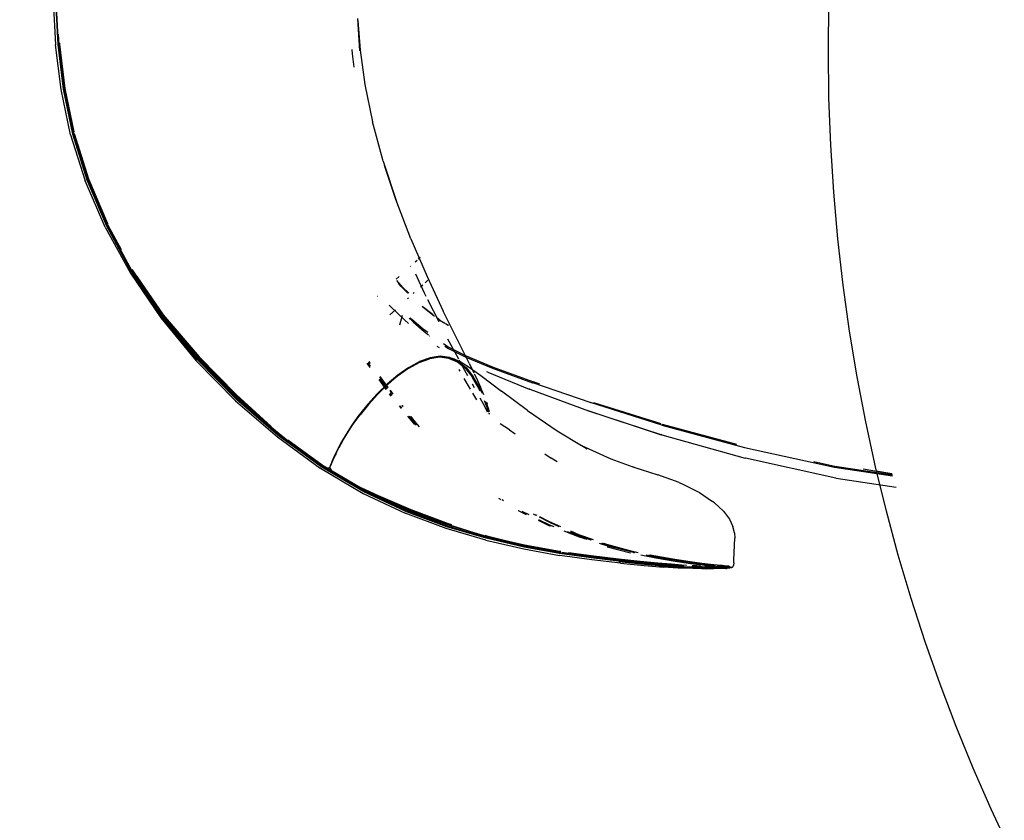
# Model space of a CAD drawing. Units: millimetres. Extents: x 5 to 107, y 4 to 44.
# Drawn here: x 19 to 19, y 21 to 21 of the extents above; entities that cross this region are included whole.
import ezdxf

# ---------------------------------------------------------------- set-up
doc = ezdxf.new("R2010")
doc.units = ezdxf.units.MM
doc.layers.add('CO_COTAS', color=9, linetype='Continuous')
doc.styles.add('ARIAL', font='arial.ttf')
doc.dimstyles.new('DOT100', dxfattribs={"dimtxt": 0.18, "dimasz": 0.2, "dimexe": 0.2, "dimexo": 0.2, "dimgap": 0.15, "dimtad": 1, "dimzin": 4, "dimdsep": 46, "dimtxsty": 'ARIAL', "dimblk": 'ARROW', "dimcen": 0.2, "dimse1": 1, "dimse2": 1, "dimclrd": 256, "dimclre": 8, "dimclrt": 41, "dimadec": 0, "dimazin": 0, "dimtfac": 1, "dimtix": 1, "dimtmove": 2, "dimatfit": 3, "dimldrblk": 'ARROW', "dimfxl": 1, "dimtolj": 1, "dimtzin": 4, "dimarcsym": 0})

# ---------------------------------------------------------------- blocks, each defined once
blk = doc.blocks.new('HRTRHJ')
for p, q in [((13.11346, 7.79987), (13.11448, 7.78069)), ((13.11561, 7.78084), (13.11462, 7.79994)), ((13.11572, 7.78107), (13.11469, 7.80001)), ((13.24643, 7.77806), (13.24559, 7.79221)), ((13.24564, 7.79131), (13.24659, 7.77842)), ((13.11599, 7.78091), (13.11576, 7.78537)), ((13.11683, 7.76133), (13.11448, 7.78069)), ((13.1179, 7.76155), (13.11561, 7.78084)), ((13.11572, 7.78107), (13.1157, 7.78098)), ((13.1157, 7.78098), (13.11801, 7.76188)), ((13.11599, 7.78091), (13.11828, 7.76165)), ((13.11616, 7.78136), (13.11618, 7.78101)), ((13.11618, 7.78101), (13.11846, 7.7618)), ((13.11638, 7.78098), (13.11635, 7.78146)), ((13.11867, 7.76176), (13.11638, 7.78098)), ((13.24331, 7.77684), (13.2432, 7.77874)), ((13.244, 7.77098), (13.24331, 7.77684)), ((13.24659, 7.77842), (13.24864, 7.76346)), ((13.24864, 7.76346), (13.25205, 7.74726)), ((13.12098, 7.74172), (13.11683, 7.76133)), ((13.12193, 7.74198), (13.1179, 7.76155)), ((13.11801, 7.76188), (13.118, 7.76175)), ((13.118, 7.76175), (13.12205, 7.74238)), ((13.11828, 7.76165), (13.12056, 7.75056)), ((13.11846, 7.7618), (13.12238, 7.74282)), ((13.12255, 7.74299), (13.11867, 7.76176)), ((13.25645, 7.73082), (13.25205, 7.74726)), ((13.12205, 7.74238), (13.12204, 7.74223)), ((13.12204, 7.74223), (13.12828, 7.72246)), ((13.12205, 7.74238), (13.12828, 7.72246)), ((13.12221, 7.7426), (13.12231, 7.74211)), ((13.12231, 7.74211), (13.1284, 7.72267)), ((13.12249, 7.74231), (13.12869, 7.7225)), ((13.12098, 7.74172), (13.12099, 7.74169)), ((13.12099, 7.74169), (13.12736, 7.72172)), ((13.12818, 7.72204), (13.12193, 7.74198)), ((13.12893, 7.72238), (13.12416, 7.7376)), ((13.25666, 7.73023), (13.25645, 7.73082)), ((13.25666, 7.73023), (13.26234, 7.71277)), ((13.26213, 7.71364), (13.25726, 7.72837)), ((13.13601, 7.70162), (13.12736, 7.72172)), ((13.13668, 7.702), (13.12818, 7.72204)), ((13.13677, 7.70247), (13.12828, 7.72246)), ((13.12828, 7.72246), (13.12829, 7.72231)), ((13.12829, 7.72231), (13.13679, 7.70232)), ((13.13711, 7.70308), (13.12893, 7.72238)), ((13.13074, 7.71766), (13.13701, 7.70292)), ((13.13703, 7.7022), (13.13153, 7.71517)), ((13.26859, 7.69662), (13.26213, 7.71364)), ((13.13601, 7.70162), (13.14691, 7.68173)), ((13.14745, 7.68216), (13.13668, 7.702)), ((13.13677, 7.70247), (13.14757, 7.68273)), ((13.13679, 7.70232), (13.1476, 7.68258)), ((13.13703, 7.7022), (13.14757, 7.68273)), ((13.13712, 7.70266), (13.13721, 7.70246)), ((13.13721, 7.70246), (13.14294, 7.692)), ((13.26859, 7.69662), (13.27567, 7.68022)), ((13.2705, 7.68656), (13.27134, 7.68732)), ((13.27176, 7.6877), (13.27272, 7.68858)), ((13.14757, 7.68273), (13.16073, 7.66356)), ((13.1476, 7.68258), (13.14944, 7.67991)), ((13.14777, 7.68317), (13.1478, 7.68322)), ((13.14777, 7.68317), (13.14801, 7.68274)), ((13.14812, 7.68263), (13.14801, 7.68274)), ((13.16113, 7.66332), (13.14812, 7.68263)), ((13.26838, 7.68463), (13.26841, 7.68465)), ((13.14691, 7.68173), (13.16007, 7.66232)), ((13.1605, 7.6628), (13.14745, 7.68216)), ((13.14944, 7.67991), (13.1608, 7.66305)), ((13.14978, 7.68016), (13.16116, 7.66359)), ((13.14992, 7.67919), (13.16076, 7.66342)), ((13.26225, 7.67905), (13.26359, 7.68027)), ((13.26522, 7.6755), (13.26257, 7.67848)), ((13.27069, 7.68131), (13.27447, 7.6731)), ((13.27478, 7.67746), (13.27598, 7.67856)), ((13.27567, 7.68022), (13.2827, 7.66523)), ((13.26435, 7.67602), (13.26324, 7.67727)), ((13.26734, 7.67298), (13.26435, 7.67602)), ((13.26522, 7.6755), (13.26774, 7.67296)), ((13.27285, 7.67571), (13.27388, 7.67665)), ((13.25407, 7.67161), (13.2541, 7.67164)), ((13.26712, 7.6705), (13.26767, 7.671)), ((13.2697, 7.67284), (13.27012, 7.67323)), ((13.27447, 7.6731), (13.2752, 7.67164)), ((13.27588, 7.6703), (13.28074, 7.6607)), ((13.25926, 7.66775), (13.25963, 7.66736)), ((13.25948, 7.66355), (13.26191, 7.66576)), ((13.25963, 7.66736), (13.26584, 7.66135)), ((13.27358, 7.66735), (13.27826, 7.66366)), ((13.27892, 7.66289), (13.27382, 7.66691)), ((13.28902, 7.65244), (13.2827, 7.66523)), ((13.16007, 7.66232), (13.17548, 7.64368)), ((13.17588, 7.64421), (13.1605, 7.6628)), ((13.16073, 7.66356), (13.1763, 7.64531)), ((13.16076, 7.66342), (13.17634, 7.64516)), ((13.16108, 7.66328), (13.1608, 7.66305)), ((13.1608, 7.66305), (13.17615, 7.64448)), ((13.16366, 7.66026), (13.16113, 7.66332)), ((13.16116, 7.66359), (13.17673, 7.64531)), ((13.26387, 7.65919), (13.265, 7.66343)), ((13.26758, 7.65982), (13.26584, 7.66135)), ((13.26915, 7.66094), (13.26785, 7.66217)), ((13.26908, 7.66158), (13.26839, 7.66222)), ((13.27399, 7.65737), (13.26908, 7.66158)), ((13.26961, 7.66053), (13.26915, 7.66094)), ((13.27974, 7.6625), (13.28163, 7.66101)), ((13.28088, 7.66133), (13.27998, 7.66205)), ((13.28088, 7.66133), (13.28125, 7.66109)), ((13.28337, 7.6598), (13.28125, 7.66109)), ((13.28163, 7.66101), (13.28317, 7.66008)), ((13.17645, 7.64477), (13.16366, 7.66026)), ((13.26961, 7.66053), (13.27442, 7.65631)), ((13.27595, 7.65586), (13.27399, 7.65737)), ((13.28353, 7.65986), (13.2849, 7.65904)), ((13.28483, 7.65892), (13.28365, 7.65963)), ((13.27442, 7.65631), (13.27632, 7.65486)), ((13.27678, 7.65452), (13.27691, 7.65442)), ((13.28943, 7.64428), (13.28475, 7.65299)), ((13.29394, 7.64263), (13.28902, 7.65244)), ((13.27986, 7.65004), (13.28088, 7.64942)), ((13.28273, 7.65107), (13.28489, 7.64967)), ((13.28331, 7.65), (13.28494, 7.64895)), ((13.28489, 7.64967), (13.29267, 7.64574)), ((13.28494, 7.64895), (13.29254, 7.64519)), ((13.19296, 7.62684), (13.17588, 7.64421)), ((13.1932, 7.62713), (13.17615, 7.64448)), ((13.19205, 7.62928), (13.1763, 7.64531)), ((13.17634, 7.64516), (13.19244, 7.62881)), ((13.19346, 7.62744), (13.17645, 7.64477)), ((13.17673, 7.64531), (13.19294, 7.62883)), ((13.27226, 7.64286), (13.27672, 7.6445)), ((13.27698, 7.64497), (13.27241, 7.64328)), ((13.27261, 7.64316), (13.27717, 7.64485)), ((13.2768, 7.64454), (13.27672, 7.6445)), ((13.28111, 7.64516), (13.2768, 7.64454)), ((13.2813, 7.6456), (13.27698, 7.64497)), ((13.27717, 7.64485), (13.28148, 7.64547)), ((13.28514, 7.6447), (13.28111, 7.64516)), ((13.28534, 7.64513), (13.2813, 7.6456)), ((13.28552, 7.64501), (13.28148, 7.64547)), ((13.28889, 7.6431), (13.28514, 7.6447)), ((13.28534, 7.64513), (13.28911, 7.64353)), ((13.28552, 7.64501), (13.28927, 7.6434)), ((13.28552, 7.64501), (13.28678, 7.6446)), ((13.29051, 7.64299), (13.28678, 7.6446)), ((13.29001, 7.6432), (13.28964, 7.64388)), ((13.29254, 7.64519), (13.30411, 7.64047)), ((13.29267, 7.64574), (13.30438, 7.64089)), ((13.19256, 7.62628), (13.17548, 7.64368)), ((13.251, 7.64073), (13.24964, 7.6426)), ((13.24991, 7.6428), (13.25101, 7.64129)), ((13.25103, 7.64232), (13.2504, 7.64317)), ((13.25104, 7.64259), (13.25053, 7.64327)), ((13.26772, 7.64071), (13.26301, 7.6374)), ((13.26739, 7.64017), (13.26325, 7.63728)), ((13.26754, 7.64026), (13.26739, 7.64017)), ((13.26792, 7.64059), (13.26754, 7.64026)), ((13.26755, 7.64029), (13.26754, 7.64026)), ((13.27212, 7.64279), (13.26755, 7.64029)), ((13.26772, 7.64071), (13.27241, 7.64328)), ((13.26792, 7.64059), (13.27261, 7.64316)), ((13.27223, 7.64283), (13.27212, 7.64279)), ((13.29233, 7.64033), (13.28889, 7.6431)), ((13.28927, 7.6434), (13.28911, 7.64353)), ((13.28927, 7.6434), (13.29039, 7.64249)), ((13.28942, 7.63991), (13.28987, 7.63912)), ((13.29036, 7.64252), (13.29001, 7.6432)), ((13.29076, 7.64181), (13.29039, 7.64249)), ((13.29039, 7.64249), (13.29257, 7.64074)), ((13.29051, 7.64299), (13.29347, 7.64115)), ((13.29336, 7.6371), (13.29076, 7.64181)), ((13.29236, 7.64032), (13.29233, 7.64033)), ((13.29236, 7.64032), (13.29518, 7.63675)), ((13.29259, 7.64071), (13.29257, 7.64074)), ((13.29272, 7.64061), (13.29259, 7.64071)), ((13.29272, 7.64061), (13.29571, 7.63674)), ((13.29347, 7.64115), (13.299, 7.63719)), ((13.29394, 7.64263), (13.29594, 7.63843)), ((13.30411, 7.64047), (13.32145, 7.63414)), ((13.30438, 7.64089), (13.32183, 7.63446)), ((13.25799, 7.63114), (13.25484, 7.63546)), ((13.25496, 7.63586), (13.25823, 7.63138)), ((13.25876, 7.63189), (13.25522, 7.63667)), ((13.25886, 7.632), (13.25527, 7.63686)), ((13.26285, 7.637), (13.25827, 7.63314)), ((13.26301, 7.6374), (13.25842, 7.63353)), ((13.25862, 7.63342), (13.26262, 7.63679)), ((13.26262, 7.63679), (13.26284, 7.63697)), ((13.26271, 7.63686), (13.26285, 7.637)), ((13.26285, 7.637), (13.26284, 7.63697)), ((13.26315, 7.6372), (13.26285, 7.637)), ((13.26321, 7.63729), (13.26315, 7.6372)), ((13.26325, 7.63728), (13.26321, 7.63729)), ((13.29168, 7.636), (13.29436, 7.63136)), ((13.29518, 7.63675), (13.29549, 7.63635)), ((13.29544, 7.63634), (13.29518, 7.63675)), ((13.2981, 7.63177), (13.29544, 7.63634)), ((13.29549, 7.63635), (13.29819, 7.63179)), ((13.29571, 7.63674), (13.29584, 7.63659)), ((13.29841, 7.63214), (13.29584, 7.63659)), ((13.29613, 7.63803), (13.2968, 7.63661)), ((13.2968, 7.63661), (13.29883, 7.63221)), ((13.299, 7.63719), (13.30796, 7.6304)), ((13.30204, 7.63864), (13.3016, 7.63883)), ((13.30204, 7.63864), (13.31996, 7.63138)), ((13.25827, 7.63314), (13.25392, 7.62889)), ((13.25396, 7.62891), (13.25791, 7.63278)), ((13.25842, 7.63353), (13.25406, 7.62926)), ((13.25425, 7.62914), (13.25726, 7.63214)), ((13.25791, 7.63278), (13.25805, 7.63286)), ((13.25805, 7.63286), (13.25815, 7.63296)), ((13.25815, 7.63296), (13.25827, 7.63314)), ((13.2583, 7.63316), (13.25827, 7.63314)), ((13.2583, 7.63316), (13.25862, 7.63342)), ((13.29622, 7.63193), (13.29537, 7.63346)), ((13.29862, 7.63067), (13.2981, 7.63177)), ((13.29819, 7.63179), (13.29883, 7.63043)), ((13.29851, 7.63198), (13.29841, 7.63214)), ((13.29851, 7.63198), (13.29962, 7.62959)), ((13.30023, 7.62893), (13.29883, 7.63221)), ((13.31999, 7.63136), (13.31996, 7.63138)), ((13.32025, 7.63126), (13.31999, 7.63136)), ((13.32025, 7.63126), (13.34571, 7.62187)), ((13.32145, 7.63414), (13.32155, 7.63413)), ((13.34639, 7.62554), (13.32155, 7.63413)), ((13.32463, 7.63349), (13.32183, 7.63446)), ((13.19205, 7.62928), (13.20576, 7.61679)), ((13.19244, 7.62881), (13.20719, 7.6154)), ((13.19294, 7.62883), (13.208, 7.61509)), ((13.21112, 7.61118), (13.19296, 7.62684)), ((13.1932, 7.62713), (13.21134, 7.61149)), ((13.20498, 7.6175), (13.19346, 7.62744)), ((13.25392, 7.62889), (13.24989, 7.62444)), ((13.24994, 7.62447), (13.25344, 7.62834)), ((13.25003, 7.62479), (13.25406, 7.62926)), ((13.25021, 7.62466), (13.25425, 7.62914)), ((13.25344, 7.62834), (13.25392, 7.62889)), ((13.25392, 7.62889), (13.25396, 7.62891)), ((13.26005, 7.62832), (13.25939, 7.62922)), ((13.25946, 7.62968), (13.26029, 7.62855)), ((13.25994, 7.6303), (13.25963, 7.63073)), ((13.26005, 7.6304), (13.25966, 7.63093)), ((13.26088, 7.62913), (13.25994, 7.6303)), ((13.26098, 7.62923), (13.26005, 7.6304)), ((13.29542, 7.62953), (13.29584, 7.62881)), ((13.29584, 7.62881), (13.29707, 7.62663)), ((13.2986, 7.62753), (13.30055, 7.62389)), ((13.29962, 7.62959), (13.29963, 7.62957)), ((13.31932, 7.622), (13.30796, 7.6304)), ((13.19256, 7.62628), (13.21071, 7.61058)), ((13.24989, 7.62444), (13.24627, 7.61998)), ((13.24632, 7.62001), (13.24937, 7.62377)), ((13.25003, 7.62479), (13.24641, 7.62032)), ((13.25021, 7.62466), (13.24658, 7.62019)), ((13.24937, 7.62377), (13.24989, 7.62444)), ((13.24989, 7.62444), (13.24994, 7.62447)), ((13.26352, 7.62403), (13.26446, 7.62291)), ((13.26392, 7.62408), (13.26469, 7.62316)), ((13.2652, 7.62372), (13.26482, 7.62419)), ((13.26529, 7.62381), (13.26497, 7.62421)), ((13.30055, 7.62389), (13.30176, 7.62145)), ((13.30168, 7.62337), (13.30058, 7.62628)), ((13.30077, 7.62616), (13.30183, 7.62341)), ((13.30206, 7.62367), (13.30121, 7.62588)), ((13.30141, 7.62575), (13.3017, 7.62498)), ((13.30218, 7.62148), (13.30168, 7.62337)), ((13.30206, 7.62367), (13.3017, 7.62498)), ((13.30183, 7.62341), (13.30235, 7.62156)), ((13.3021, 7.62349), (13.30206, 7.62367)), ((13.3021, 7.62349), (13.3026, 7.62167)), ((13.34639, 7.62554), (13.34652, 7.62548)), ((13.37761, 7.61573), (13.34652, 7.62548)), ((13.37732, 7.61622), (13.34801, 7.62542)), ((13.24641, 7.62032), (13.24331, 7.61607)), ((13.24346, 7.61593), (13.24658, 7.62019)), ((13.24377, 7.61652), (13.24627, 7.61998)), ((13.24632, 7.62001), (13.24627, 7.61998)), ((13.26723, 7.61961), (13.27021, 7.61605)), ((13.26769, 7.61958), (13.27092, 7.61572)), ((13.27026, 7.61738), (13.26855, 7.61952)), ((13.27057, 7.61716), (13.26871, 7.61951)), ((13.30234, 7.62091), (13.30229, 7.62111)), ((13.30251, 7.62098), (13.30255, 7.62085)), ((13.30255, 7.62085), (13.30255, 7.62072)), ((13.30275, 7.62053), (13.30276, 7.62085)), ((13.30275, 7.62053), (13.30278, 7.62083)), ((13.31932, 7.622), (13.33207, 7.61325)), ((13.3455, 7.622), (13.37732, 7.61157)), ((13.34575, 7.62186), (13.34571, 7.62187)), ((13.3459, 7.6218), (13.34575, 7.62186)), ((13.37732, 7.61157), (13.3459, 7.6218)), ((13.20611, 7.61652), (13.20576, 7.61679)), ((13.20611, 7.61652), (13.20983, 7.61331)), ((13.20664, 7.61607), (13.21643, 7.60802)), ((13.20719, 7.6154), (13.21157, 7.61182)), ((13.24068, 7.61185), (13.24321, 7.61573)), ((13.24331, 7.61607), (13.24081, 7.61224)), ((13.24314, 7.61571), (13.24081, 7.61224)), ((13.24094, 7.6121), (13.24346, 7.61593)), ((13.24314, 7.61571), (13.24321, 7.61573)), ((13.24321, 7.61573), (13.24377, 7.61652)), ((13.27026, 7.61738), (13.27056, 7.61704)), ((13.27056, 7.61704), (13.2722, 7.61512)), ((13.2724, 7.61503), (13.27057, 7.61716)), ((13.3115, 7.61362), (13.30741, 7.6163)), ((13.37761, 7.61573), (13.41339, 7.60602)), ((13.37789, 7.61604), (13.37765, 7.61612)), ((13.41012, 7.60729), (13.37789, 7.61604)), ((13.21157, 7.61182), (13.20983, 7.61331)), ((13.21071, 7.61058), (13.22933, 7.59705)), ((13.22976, 7.59769), (13.21112, 7.61118)), ((13.21134, 7.61149), (13.22994, 7.59801)), ((13.21368, 7.61028), (13.21157, 7.61182)), ((13.21157, 7.61182), (13.21632, 7.60788)), ((13.23867, 7.60842), (13.24068, 7.61185)), ((13.2398, 7.61051), (13.23883, 7.60886)), ((13.23894, 7.60873), (13.24094, 7.6121)), ((13.24059, 7.61184), (13.2398, 7.61051)), ((13.24081, 7.61224), (13.24059, 7.61184)), ((13.3115, 7.61362), (13.31393, 7.61196)), ((13.33207, 7.61325), (13.34271, 7.60686)), ((13.37743, 7.61153), (13.37732, 7.61157)), ((13.37754, 7.61149), (13.37743, 7.61153)), ((13.37754, 7.61149), (13.41377, 7.60146)), ((13.23014, 7.59836), (13.21527, 7.60913)), ((13.21591, 7.60853), (13.22023, 7.60494)), ((13.21632, 7.60788), (13.21903, 7.60565)), ((13.22003, 7.60489), (13.21903, 7.60565)), ((13.23699, 7.60551), (13.23584, 7.60319)), ((13.23601, 7.60317), (13.23714, 7.60551)), ((13.23732, 7.60599), (13.23619, 7.60365)), ((13.23627, 7.60354), (13.23741, 7.60587)), ((13.23856, 7.60842), (13.23699, 7.60551)), ((13.23714, 7.60551), (13.23867, 7.60842)), ((13.23856, 7.60842), (13.23732, 7.60599)), ((13.23894, 7.60873), (13.23741, 7.60587)), ((13.23883, 7.60886), (13.23856, 7.60842)), ((13.34271, 7.60686), (13.35543, 7.60108)), ((13.34277, 7.60683), (13.34518, 7.60539)), ((13.41339, 7.60602), (13.45243, 7.5975)), ((13.22003, 7.60489), (13.22638, 7.60029)), ((13.22023, 7.60494), (13.22778, 7.59938)), ((13.23505, 7.60151), (13.23452, 7.60029)), ((13.23479, 7.60056), (13.23538, 7.6019)), ((13.23484, 7.60047), (13.23544, 7.6018)), ((13.23484, 7.60047), (13.23524, 7.60148)), ((13.23584, 7.60319), (13.23505, 7.60151)), ((13.23524, 7.60148), (13.23601, 7.60317)), ((13.23601, 7.60317), (13.23538, 7.6019)), ((13.23544, 7.6018), (13.23627, 7.60354)), ((13.23619, 7.60365), (13.23601, 7.60317)), ((13.32671, 7.60334), (13.32953, 7.60144)), ((13.33214, 7.59976), (13.32953, 7.60144)), ((13.35543, 7.60108), (13.36501, 7.5976)), ((13.4138, 7.60145), (13.41377, 7.60146)), ((13.45312, 7.59277), (13.4138, 7.60145)), ((13.2276, 7.59935), (13.22638, 7.60029)), ((13.22638, 7.60029), (13.22786, 7.59952)), ((13.23167, 7.5972), (13.2276, 7.59935)), ((13.22778, 7.59938), (13.23183, 7.59721)), ((13.22786, 7.59952), (13.23014, 7.59836)), ((13.22943, 7.59699), (13.22933, 7.59705)), ((13.22943, 7.59699), (13.24789, 7.5861)), ((13.24825, 7.58684), (13.22976, 7.59769)), ((13.22994, 7.59801), (13.23663, 7.59409)), ((13.23033, 7.59825), (13.23014, 7.59836)), ((13.23033, 7.59825), (13.23035, 7.59823)), ((13.2321, 7.59721), (13.23035, 7.59823)), ((13.23167, 7.5972), (13.23035, 7.59823)), ((13.23183, 7.59721), (13.23167, 7.5972)), ((13.23183, 7.59721), (13.2321, 7.59721)), ((13.2321, 7.59721), (13.23338, 7.59728)), ((13.24857, 7.58755), (13.2321, 7.59721)), ((13.23388, 7.59842), (13.23338, 7.59728)), ((13.23338, 7.59728), (13.23351, 7.59724)), ((13.23381, 7.59848), (13.23342, 7.59751)), ((13.23342, 7.59751), (13.23351, 7.59735)), ((13.23351, 7.59735), (13.23396, 7.59831)), ((13.23417, 7.59584), (13.23351, 7.59735)), ((13.23351, 7.59724), (13.23353, 7.5973)), ((13.23351, 7.59724), (13.23362, 7.59711)), ((13.23362, 7.59711), (13.23413, 7.59607)), ((13.23414, 7.59934), (13.23381, 7.59848)), ((13.23432, 7.59946), (13.23388, 7.59842)), ((13.23396, 7.59831), (13.23397, 7.59841)), ((13.23397, 7.59841), (13.23433, 7.59925)), ((13.23452, 7.60029), (13.23414, 7.59934)), ((13.23479, 7.60056), (13.23432, 7.59946)), ((13.23433, 7.59925), (13.23438, 7.5994)), ((13.23438, 7.5994), (13.23447, 7.59961)), ((13.23447, 7.59961), (13.23472, 7.60023)), ((13.23472, 7.60023), (13.23484, 7.60047)), ((13.36501, 7.5976), (13.37576, 7.59412)), ((13.36719, 7.5968), (13.36501, 7.5976)), ((13.45266, 7.59781), (13.44354, 7.59981)), ((13.45243, 7.5975), (13.47769, 7.59367)), ((13.47758, 7.59404), (13.45266, 7.59781)), ((13.23413, 7.59607), (13.23524, 7.59522)), ((13.23417, 7.59584), (13.23524, 7.59522)), ((13.23417, 7.59584), (13.23711, 7.5935)), ((13.23524, 7.59522), (13.2353, 7.59518)), ((13.2353, 7.59518), (13.23812, 7.59286)), ((13.23551, 7.59501), (13.2371, 7.59378)), ((13.23663, 7.59409), (13.23694, 7.59391)), ((13.2371, 7.59378), (13.24349, 7.59027)), ((13.23812, 7.59286), (13.23711, 7.5935)), ((13.23794, 7.59332), (13.24841, 7.58718)), ((13.23812, 7.59286), (13.24427, 7.58941)), ((13.385, 7.59081), (13.37576, 7.59412)), ((13.45312, 7.59277), (13.45315, 7.59276)), ((13.45315, 7.59276), (13.4532, 7.59276)), ((13.4532, 7.59276), (13.47918, 7.58875)), ((13.47746, 7.59445), (13.46491, 7.59657)), ((13.47061, 7.59593), (13.47736, 7.5948)), ((13.24349, 7.59027), (13.25445, 7.58515)), ((13.24427, 7.58941), (13.25486, 7.58443)), ((13.24672, 7.58838), (13.24857, 7.58755)), ((13.385, 7.59081), (13.38671, 7.59014)), ((13.38671, 7.59014), (13.39392, 7.58649)), ((13.24789, 7.5861), (13.2661, 7.57751)), ((13.26645, 7.57828), (13.24825, 7.58684)), ((13.26658, 7.57864), (13.24841, 7.58718)), ((13.24857, 7.58755), (13.25626, 7.58388)), ((13.26671, 7.57902), (13.24857, 7.58755)), ((13.25445, 7.58515), (13.26867, 7.57918)), ((13.25486, 7.58443), (13.25626, 7.58388)), ((13.39392, 7.58649), (13.3995, 7.58262)), ((13.25736, 7.58342), (13.25626, 7.58388)), ((13.25795, 7.58314), (13.26878, 7.57861)), ((13.30785, 7.58324), (13.30675, 7.58391)), ((13.3082, 7.58345), (13.30877, 7.58309)), ((13.40037, 7.58196), (13.3995, 7.58262)), ((13.40037, 7.58196), (13.40426, 7.57835)), ((13.2839, 7.57085), (13.2661, 7.57751)), ((13.28421, 7.57166), (13.26645, 7.57828)), ((13.26658, 7.57864), (13.28431, 7.57203)), ((13.28441, 7.57244), (13.26671, 7.57902)), ((13.26867, 7.57918), (13.28486, 7.5731)), ((13.26878, 7.57861), (13.2692, 7.57847)), ((13.2692, 7.57847), (13.285, 7.57261)), ((13.2692, 7.57847), (13.28489, 7.5726)), ((13.31519, 7.57871), (13.31513, 7.57875)), ((13.31519, 7.57871), (13.31871, 7.577)), ((13.31686, 7.57832), (13.31981, 7.57688)), ((13.32287, 7.57656), (13.32184, 7.57709)), ((13.32348, 7.5765), (13.32278, 7.57686)), ((13.32895, 7.57346), (13.32447, 7.57575)), ((13.32848, 7.57395), (13.32456, 7.57595)), ((13.40426, 7.57835), (13.40688, 7.57491)), ((13.30138, 7.56663), (13.28421, 7.57166)), ((13.28431, 7.57203), (13.30146, 7.56702)), ((13.30153, 7.56743), (13.28441, 7.57244)), ((13.28486, 7.5731), (13.28628, 7.57265)), ((13.28489, 7.5726), (13.285, 7.57261)), ((13.285, 7.57261), (13.30191, 7.56722)), ((13.285, 7.57261), (13.29608, 7.56903)), ((13.32386, 7.5745), (13.32878, 7.5721)), ((13.32402, 7.57484), (13.32877, 7.57253)), ((13.33376, 7.57161), (13.32848, 7.57395)), ((13.32877, 7.57253), (13.33065, 7.5718)), ((13.32934, 7.57189), (13.32878, 7.5721)), ((13.33302, 7.57165), (13.32895, 7.57346)), ((13.40688, 7.57491), (13.4084, 7.5718)), ((13.4091, 7.56904), (13.4084, 7.5718)), ((13.30114, 7.5658), (13.2839, 7.57085)), ((13.29608, 7.56903), (13.30178, 7.5672)), ((13.30079, 7.56798), (13.30172, 7.56768)), ((13.30146, 7.56702), (13.31786, 7.56324)), ((13.31791, 7.56367), (13.30153, 7.56743)), ((13.30172, 7.56768), (13.30177, 7.56767)), ((13.30178, 7.5672), (13.31766, 7.56329)), ((13.30191, 7.56722), (13.31819, 7.56322)), ((13.30217, 7.56757), (13.31791, 7.56367)), ((13.34183, 7.56708), (13.33514, 7.56965)), ((13.33651, 7.56954), (13.34178, 7.56751)), ((13.342, 7.56766), (13.338, 7.56944)), ((13.34153, 7.56815), (13.33811, 7.56967)), ((13.3479, 7.56592), (13.34153, 7.56815)), ((13.34178, 7.56751), (13.34672, 7.56597)), ((13.34517, 7.56603), (13.34183, 7.56708)), ((13.34672, 7.56597), (13.342, 7.56766)), ((13.3472, 7.56595), (13.34228, 7.56766)), ((13.4091, 7.56904), (13.40926, 7.56661)), ((13.30114, 7.5658), (13.31765, 7.56199)), ((13.31781, 7.56284), (13.30138, 7.56663)), ((13.33312, 7.56008), (13.31781, 7.56284)), ((13.31786, 7.56324), (13.31804, 7.56319)), ((13.31791, 7.56367), (13.31795, 7.56366)), ((13.31795, 7.56366), (13.33312, 7.56078)), ((13.33316, 7.56092), (13.31795, 7.56366)), ((13.31804, 7.56319), (13.33326, 7.56032)), ((13.32214, 7.56247), (13.31804, 7.56319)), ((13.33342, 7.56034), (13.31819, 7.56322)), ((13.34686, 7.56596), (13.34672, 7.56597)), ((13.35404, 7.56327), (13.35052, 7.56437)), ((13.35422, 7.5634), (13.35142, 7.56437)), ((13.35184, 7.56437), (13.35172, 7.56437)), ((13.35184, 7.56437), (13.35396, 7.56371)), ((13.35449, 7.56341), (13.35184, 7.56437)), ((13.35373, 7.56388), (13.35232, 7.56437)), ((13.36485, 7.56085), (13.35373, 7.56388)), ((13.35386, 7.56287), (13.36391, 7.56037)), ((13.35396, 7.56371), (13.36509, 7.56092)), ((13.36242, 7.56118), (13.35404, 7.56327)), ((13.36527, 7.56041), (13.35422, 7.5634)), ((13.36511, 7.56057), (13.35449, 7.56341)), ((13.4088, 7.55722), (13.40926, 7.56661)), ((13.31765, 7.56199), (13.3331, 7.55921)), ((13.33314, 7.56048), (13.32214, 7.56247)), ((13.33333, 7.55918), (13.3331, 7.55921)), ((13.33312, 7.56078), (13.3337, 7.56069)), ((13.3469, 7.55811), (13.33312, 7.56008)), ((13.33378, 7.56083), (13.33316, 7.56092)), ((13.33318, 7.56048), (13.3335, 7.56043)), ((13.33326, 7.56032), (13.347, 7.55831)), ((13.34719, 7.55723), (13.33333, 7.55918)), ((13.33342, 7.56034), (13.34717, 7.55833)), ((13.33417, 7.56062), (13.34682, 7.55877)), ((13.34689, 7.55896), (13.337, 7.56037)), ((13.33801, 7.55979), (13.34689, 7.55852)), ((13.34682, 7.55877), (13.35863, 7.55739)), ((13.3587, 7.55759), (13.34689, 7.55896)), ((13.36511, 7.56057), (13.36242, 7.56118)), ((13.36674, 7.56046), (13.36485, 7.56085)), ((13.36509, 7.56092), (13.36732, 7.56047)), ((13.36517, 7.56056), (13.36511, 7.56057)), ((13.36516, 7.56053), (13.36511, 7.56057)), ((13.3652, 7.56049), (13.36516, 7.56053)), ((13.36517, 7.56056), (13.36581, 7.56043)), ((13.36517, 7.56056), (13.3652, 7.56049)), ((13.36523, 7.56048), (13.36519, 7.56053)), ((13.3652, 7.56049), (13.36523, 7.56048)), ((13.3652, 7.56049), (13.36527, 7.56041)), ((13.36523, 7.56048), (13.36554, 7.56042)), ((13.36527, 7.56041), (13.36533, 7.56041)), ((13.36558, 7.56042), (13.36554, 7.56042)), ((13.36847, 7.55941), (13.375, 7.55811)), ((13.37523, 7.55834), (13.37068, 7.55928)), ((13.37095, 7.5593), (13.37113, 7.55932)), ((13.37113, 7.55932), (13.37439, 7.55863)), ((13.37467, 7.55879), (13.37189, 7.55937)), ((13.37254, 7.55942), (13.37492, 7.55894)), ((13.37439, 7.55863), (13.37505, 7.55849)), ((13.38297, 7.55739), (13.37467, 7.55879)), ((13.37492, 7.55894), (13.38323, 7.55756)), ((13.375, 7.55811), (13.37505, 7.55849)), ((13.38339, 7.55713), (13.37505, 7.55849)), ((13.37505, 7.55849), (13.37551, 7.55836)), ((13.38385, 7.55698), (13.37551, 7.55836)), ((13.35877, 7.55673), (13.3469, 7.55811)), ((13.347, 7.55831), (13.34717, 7.55833)), ((13.34717, 7.55833), (13.35874, 7.55698)), ((13.35956, 7.55584), (13.34719, 7.55723)), ((13.35863, 7.55739), (13.36812, 7.55636)), ((13.36821, 7.55657), (13.3587, 7.55759)), ((13.35877, 7.55673), (13.35872, 7.55711)), ((13.35874, 7.55698), (13.35885, 7.55693)), ((13.36834, 7.55571), (13.35877, 7.55673)), ((13.35885, 7.55693), (13.35903, 7.55695)), ((13.36851, 7.55535), (13.35885, 7.55637)), ((13.35903, 7.55695), (13.36828, 7.55595)), ((13.35956, 7.55584), (13.3699, 7.5548)), ((13.36812, 7.55636), (13.37565, 7.55563)), ((13.37574, 7.55585), (13.36821, 7.55657)), ((13.36834, 7.55571), (13.36825, 7.55608)), ((13.36829, 7.55591), (13.36839, 7.5559)), ((13.3759, 7.55499), (13.36834, 7.55571)), ((13.36839, 7.5559), (13.36858, 7.55592)), ((13.37604, 7.55465), (13.36851, 7.55535)), ((13.37596, 7.55518), (13.36858, 7.55592)), ((13.3699, 7.5548), (13.37823, 7.5541)), ((13.375, 7.55811), (13.3834, 7.55673)), ((13.38358, 7.55696), (13.37523, 7.55834)), ((13.37565, 7.55563), (13.38154, 7.55513)), ((13.38164, 7.55535), (13.37574, 7.55585)), ((13.38173, 7.55452), (13.3759, 7.55499)), ((13.37615, 7.5552), (13.37596, 7.55518)), ((13.37604, 7.55465), (13.38158, 7.55422)), ((13.37615, 7.5552), (13.3819, 7.55468)), ((13.38456, 7.55369), (13.37823, 7.5541)), ((13.38154, 7.55513), (13.38613, 7.55479)), ((13.38569, 7.55397), (13.38158, 7.55422)), ((13.38624, 7.55501), (13.38164, 7.55535)), ((13.38624, 7.55421), (13.38173, 7.55452)), ((13.3819, 7.55468), (13.3821, 7.55471)), ((13.3821, 7.55471), (13.38656, 7.55436)), ((13.38953, 7.55639), (13.38297, 7.55739)), ((13.38323, 7.55756), (13.38978, 7.55657)), ((13.38996, 7.55614), (13.38339, 7.55713)), ((13.3834, 7.55673), (13.39003, 7.55574)), ((13.39017, 7.55596), (13.38358, 7.55696)), ((13.39045, 7.55599), (13.38385, 7.55698)), ((13.38613, 7.55479), (13.3871, 7.55473)), ((13.38823, 7.55488), (13.38624, 7.55501)), ((13.3898, 7.55399), (13.38624, 7.55421)), ((13.38656, 7.55436), (13.38676, 7.55439)), ((13.38676, 7.55439), (13.39048, 7.55418)), ((13.38676, 7.55439), (13.39026, 7.55414)), ((13.39462, 7.5557), (13.38953, 7.55639)), ((13.38978, 7.55657), (13.39484, 7.5559)), ((13.39504, 7.55547), (13.38996, 7.55614)), ((13.39003, 7.55574), (13.39514, 7.55507)), ((13.39528, 7.55527), (13.39017, 7.55596)), ((13.39026, 7.55414), (13.39324, 7.55401)), ((13.39557, 7.5553), (13.39045, 7.55599)), ((13.39349, 7.55405), (13.39048, 7.55418)), ((13.39068, 7.55451), (13.39268, 7.55441)), ((13.39279, 7.55461), (13.39073, 7.55472)), ((13.39268, 7.55441), (13.39511, 7.55432)), ((13.39437, 7.55455), (13.39279, 7.55461)), ((13.39295, 7.5542), (13.3954, 7.55411)), ((13.39848, 7.55524), (13.39462, 7.5557)), ((13.39484, 7.5559), (13.39869, 7.55545)), ((13.39511, 7.55432), (13.39729, 7.55429)), ((13.39514, 7.55507), (13.39607, 7.55496)), ((13.39918, 7.55481), (13.39528, 7.55527)), ((13.3954, 7.55411), (13.39759, 7.55408)), ((13.39557, 7.5553), (13.39948, 7.55484)), ((13.39739, 7.55447), (13.39627, 7.55449)), ((13.39636, 7.55493), (13.39897, 7.55463)), ((13.39729, 7.55429), (13.39944, 7.55428)), ((13.39955, 7.55448), (13.39739, 7.55447)), ((13.39759, 7.55408), (13.39972, 7.55404)), ((13.40088, 7.55499), (13.39848, 7.55524)), ((13.39869, 7.55545), (13.40158, 7.55515)), ((13.39897, 7.55463), (13.40075, 7.55445)), ((13.4008, 7.55464), (13.39918, 7.55481)), ((13.39944, 7.55428), (13.40071, 7.55429)), ((13.40081, 7.5547), (13.39948, 7.55484)), ((13.40076, 7.55449), (13.39955, 7.55448)), ((13.39972, 7.55404), (13.39977, 7.55408)), ((13.40179, 7.55406), (13.39977, 7.55408)), ((13.40074, 7.55429), (13.40148, 7.5543)), ((13.40112, 7.55441), (13.40181, 7.55434)), ((13.4016, 7.55451), (13.40141, 7.5545)), ((13.40148, 7.5543), (13.40181, 7.55434)), ((13.40158, 7.55515), (13.4038, 7.55491)), ((13.40212, 7.5545), (13.40158, 7.55456)), ((13.40202, 7.55451), (13.4016, 7.55451)), ((13.40243, 7.55453), (13.40173, 7.55461)), ((13.40182, 7.5541), (13.40179, 7.55406)), ((13.40181, 7.55434), (13.40216, 7.55431)), ((13.40182, 7.5541), (13.40367, 7.55412)), ((13.40243, 7.55453), (13.40212, 7.5545)), ((13.40437, 7.55428), (13.40212, 7.5545)), ((13.40216, 7.55431), (13.4033, 7.55432)), ((13.40216, 7.55431), (13.40367, 7.55412)), ((13.40242, 7.55482), (13.40487, 7.55456)), ((13.4047, 7.55431), (13.40243, 7.55453)), ((13.40344, 7.55454), (13.40254, 7.55452)), ((13.4033, 7.55432), (13.40388, 7.55433)), ((13.40497, 7.55456), (13.40344, 7.55454)), ((13.40367, 7.55412), (13.40394, 7.55412)), ((13.4038, 7.55491), (13.4054, 7.55473)), ((13.40394, 7.55412), (13.40396, 7.55412)), ((13.40396, 7.55412), (13.40521, 7.55414)), ((13.40396, 7.55412), (13.40551, 7.55395)), ((13.40564, 7.55431), (13.40403, 7.55448)), ((13.40437, 7.55428), (13.40448, 7.55433)), ((13.406, 7.55412), (13.40437, 7.55428)), ((13.40482, 7.55433), (13.4047, 7.55431)), ((13.40634, 7.55416), (13.40482, 7.55433)), ((13.40482, 7.55433), (13.40548, 7.55433)), ((13.40521, 7.55452), (13.40497, 7.55456)), ((13.4061, 7.55455), (13.40521, 7.55452)), ((13.40625, 7.55441), (13.40521, 7.55452)), ((13.40521, 7.55414), (13.40585, 7.55413)), ((13.4054, 7.55473), (13.40644, 7.55461)), ((13.40564, 7.55431), (13.40593, 7.55433)), ((13.40564, 7.55431), (13.4067, 7.5542)), ((13.40593, 7.55433), (13.40627, 7.55432)), ((13.406, 7.55412), (13.40635, 7.55413)), ((13.40706, 7.55401), (13.406, 7.55412)), ((13.40667, 7.55454), (13.4061, 7.55455)), ((13.40639, 7.55439), (13.40625, 7.55441)), ((13.40634, 7.55416), (13.4067, 7.55412)), ((13.40707, 7.55412), (13.40635, 7.55413)), ((13.40644, 7.55461), (13.40674, 7.55457)), ((13.40707, 7.55412), (13.4067, 7.5542)), ((13.40735, 7.55407), (13.40698, 7.55428)), ((13.40704, 7.55378), (13.40722, 7.55409)), ((13.40707, 7.55412), (13.40705, 7.55407)), ((13.40707, 7.55412), (13.40722, 7.55409)), ((13.40726, 7.55413), (13.40722, 7.55409)), ((13.40722, 7.55409), (13.40728, 7.55411)), ((13.40738, 7.55411), (13.40726, 7.55413)), ((13.40727, 7.55428), (13.40738, 7.55411)), ((13.40735, 7.55407), (13.40738, 7.55411)), ((13.40839, 7.5543), (13.4081, 7.55397)), ((13.40859, 7.55502), (13.40839, 7.5543)), ((13.40872, 7.55602), (13.40859, 7.55502)), ((13.40872, 7.55602), (13.4088, 7.55722)), ((13.39098, 7.55347), (13.38456, 7.55369)), ((13.3889, 7.55376), (13.38569, 7.55397)), ((13.39267, 7.55384), (13.3898, 7.55399)), ((13.39293, 7.55345), (13.39098, 7.55347)), ((13.39509, 7.55377), (13.39267, 7.55384)), ((13.3949, 7.55344), (13.39293, 7.55345)), ((13.39324, 7.55401), (13.39574, 7.55394)), ((13.39349, 7.55405), (13.39601, 7.55398)), ((13.39679, 7.55344), (13.3949, 7.55344)), ((13.39727, 7.55374), (13.39509, 7.55377)), ((13.39574, 7.55394), (13.39796, 7.55391)), ((13.39601, 7.55398), (13.39826, 7.55396)), ((13.39679, 7.55344), (13.4001, 7.55345)), ((13.39943, 7.55373), (13.39727, 7.55374)), ((13.39796, 7.55391), (13.40015, 7.5539)), ((13.39826, 7.55396), (13.40046, 7.55395)), ((13.39943, 7.55373), (13.39972, 7.55404)), ((13.40148, 7.55374), (13.39943, 7.55373)), ((13.40135, 7.55345), (13.4001, 7.55345)), ((13.40015, 7.5539), (13.40221, 7.5539)), ((13.40164, 7.5539), (13.40046, 7.55395)), ((13.40229, 7.55345), (13.40135, 7.55345)), ((13.40179, 7.55406), (13.40148, 7.55374)), ((13.40332, 7.55376), (13.40148, 7.55374)), ((13.40221, 7.5539), (13.40253, 7.55395)), ((13.40291, 7.55346), (13.40229, 7.55345)), ((13.40253, 7.55395), (13.40406, 7.55391)), ((13.40537, 7.55351), (13.40291, 7.55346)), ((13.40486, 7.55377), (13.40332, 7.55376)), ((13.40406, 7.55391), (13.40438, 7.55395)), ((13.40438, 7.55395), (13.40551, 7.55395)), ((13.40602, 7.55376), (13.40486, 7.55377)), ((13.40537, 7.55351), (13.4058, 7.55352)), ((13.40551, 7.55395), (13.40559, 7.55392)), ((13.40559, 7.55392), (13.40582, 7.55392)), ((13.40677, 7.55376), (13.4058, 7.55352)), ((13.40582, 7.55392), (13.40592, 7.55396)), ((13.40582, 7.55392), (13.40652, 7.55385)), ((13.40592, 7.55396), (13.40672, 7.55392)), ((13.40677, 7.55376), (13.40602, 7.55376)), ((13.40652, 7.55385), (13.40704, 7.55378)), ((13.40672, 7.55392), (13.40706, 7.55396)), ((13.40704, 7.55378), (13.40677, 7.55376)), ((13.40704, 7.55378), (13.40712, 7.55376)), ((13.40714, 7.55396), (13.40706, 7.55401)), ((13.40712, 7.55392), (13.40706, 7.55396)), ((13.40712, 7.55376), (13.40723, 7.55392)), ((13.40712, 7.55392), (13.40723, 7.55392)), ((13.40723, 7.55392), (13.40714, 7.55396)), ((13.40723, 7.55392), (13.40735, 7.55407)), ((13.40744, 7.55392), (13.40726, 7.55396)), ((13.40735, 7.55407), (13.40741, 7.55406)), ((13.40738, 7.55406), (13.40735, 7.55407)), ((13.40741, 7.55406), (13.40738, 7.55406)), ((13.40798, 7.554), (13.40741, 7.55406)), ((13.40759, 7.55396), (13.40741, 7.55406)), ((13.40744, 7.55392), (13.40759, 7.55396)), ((13.40759, 7.55396), (13.40762, 7.55395)), ((13.40766, 7.55396), (13.40762, 7.55395)), ((13.40775, 7.55392), (13.40766, 7.55396)), ((13.40775, 7.55392), (13.40779, 7.55396)), ((13.40779, 7.55396), (13.40798, 7.554)), ((13.4081, 7.55397), (13.40798, 7.554))]:
    blk.add_line(p, q)
blk.add_circle((14.2498, 7.77834), 0.8)
blk = doc.blocks.new('ARROW')
at = {"layer": 'CO_COTAS'}
for q in [(0, 1), (-1, 0), (0, -1), (1, 0)]:
    blk.add_line((0, 0), q, dxfattribs=at)
blk.add_circle((0, 0), 0.25, dxfattribs=at)
blk = doc.blocks.new('*D250')
at = {"layer": 'CO_COTAS', "lineweight": -2, "transparency": 16777216}
blk.add_line((24.2214, 21.9232), (24.20913, 16.10143), dxfattribs=at)
at = {"layer": 'DEFPOINTS', "color": 0, "transparency": 16777216}
for p in [(16.77593, 22.03888), (16.85135, 16.01693), (24.20892, 16.00143)]:
    blk.add_point(p, dxfattribs=at)
at = {"layer": 'CO_COTAS', "lineweight": -2, "transparency": 16777216, "xscale": 0.1, "yscale": 0.1, "zscale": 0.1}
for p, rotation in [((24.22161, 22.0232), 89.87929923813188), ((24.20892, 16.00143), 269.8792992381319)]:
    blk.add_blockref('ARROW', p, dxfattribs=dict(at, rotation=rotation))
at = {"layer": 'CO_COTAS', "color": 41, "transparency": 16777216, "insert": (24.09431, 19.01257), "char_height": 0.09, "attachment_point": 5, "rotation": 89.8793, "style": 'ARIAL'}
blk.add_mtext('\\A1;6.02', dxfattribs=at)

msp = doc.modelspace()

# ---------------------------------------------------------------- block references
msp.add_blockref('HRTRHJ', (5.44363, 13.18633))

# ---------------------------------------------------------------- dimensions: what is measured, and where the dimension line sits
at = {"layer": 'CO_COTAS'}
dim = msp.add_linear_dim(base=(24.20892, 16.00143), p1=(16.77593, 22.03888), p2=(16.85135, 16.01693), angle=89.8793, dimstyle='DOT100', override={"dimscale": 0.5}, dxfattribs=at)
dim.commit()
dim.dimension.update_dxf_attribs({"geometry": '*D250', "text_midpoint": (24.09431, 19.01257)})

doc.saveas('drawing.dxf')
